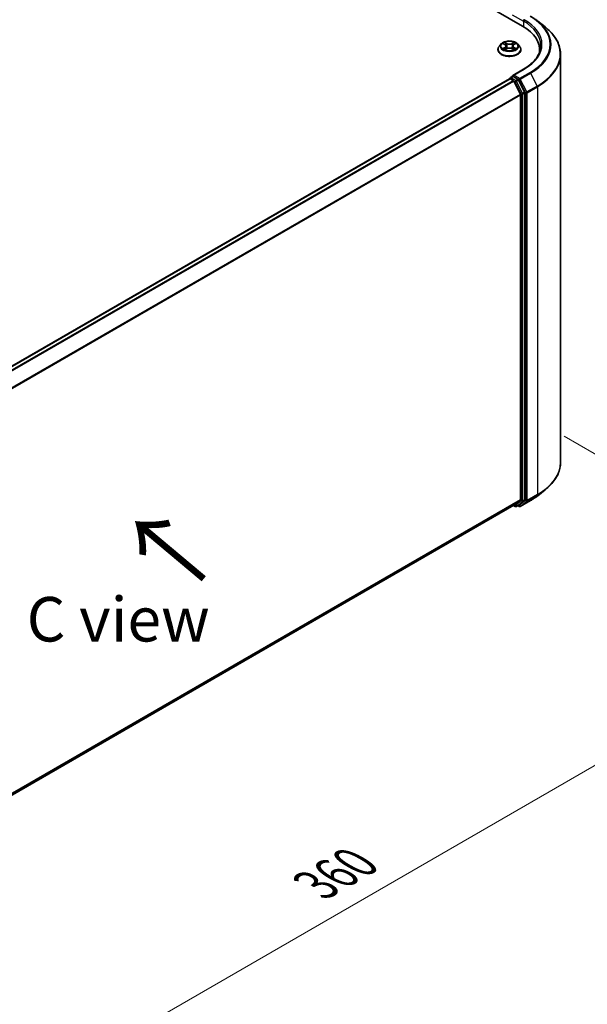
# Model space of a CAD drawing. Units: millimetres. Extents: x 0 to 7294, y 0 to 1264.
# Drawn here: x 199 to 279, y 457 to 595 of the extents above; entities that cross this region are included whole.
import ezdxf

# ---------------------------------------------------------------- set-up
doc = ezdxf.new("R2010")
doc.units = ezdxf.units.MM
doc.header["$LTSCALE"] = 2.5
doc.layers.get('Defpoints').update_dxf_attribs({"lineweight": 25})
for name, color, linetype, lineweight in [('Dimension (ISO)', 7, 'Continuous', 18), ('Symbol (ISO)', 7, 'Continuous', 18), ('Visible (ISO)', 7, 'Continuous', 35), ('Visible Narrow (ISO)', 7, 'Continuous', 25)]:
    doc.layers.add(name, color=color, linetype=linetype, lineweight=lineweight)
doc.styles.add('Note Text (TK)', font='MS PGothic.ttf')
doc.dimstyles.new('Default - Method 1b (TK)', dxfattribs={"dimscale": 2.5, "dimtxt": 2.5, "dimasz": 2.5, "dimexe": 1, "dimexo": 1.5, "dimgap": 1, "dimtad": 1, "dimrnd": 1e-08, "dimdsep": 46, "dimtxsty": 'Note Text (TK)', "dimcen": 0.09, "dimdle": 5, "dimclrd": 100, "dimclre": 100, "dimclrt": 7, "dimadec": 1, "dimazin": 1, "dimtfac": 1, "dimtmove": 0, "dimatfit": 3, "dimfxl": 1, "dimtolj": 1, "dimlwd": -1, "dimlwe": -1, "dimarcsym": 0})

# ---------------------------------------------------------------- blocks, each defined once
blk = doc.blocks.new('*D23')
at = {"layer": 'Defpoints', "color": 0}
for p in [(272, 538.94), (130.58, 457.29), (176.55, 430.76)]:
    blk.add_point(p, dxfattribs=at)
at = {"layer": 'Dimension (ISO)', "color": 100}
for p, q in [((275.75, 536.78), (320.47, 510.96)), ((312.55, 509.28), (181.96, 433.88)), ((134.33, 455.13), (179.05, 429.31))]:
    blk.add_line(p, q, dxfattribs=at)
for points in [[(312.03, 510.18), (313.07, 508.38), (317.97, 512.41)], [(181.44, 434.78), (182.48, 432.98), (176.55, 430.76)]]:
    blk.add_solid(points, dxfattribs=at)
at = {"layer": 'Dimension (ISO)', "color": 7, "insert": (240.89, 473.74), "char_height": 6.25, "attachment_point": 4, "rotation": 30, "style": 'Note Text (TK)'}
blk.add_mtext('\\A1;{\\Q-30.000;\\W0.816;\\H0.816x;360}', dxfattribs=at)

msp = doc.modelspace()

# ---------------------------------------------------------------- linework, layer by layer
at = {"layer": 'Visible (ISO)'}
for p, q in [((207.0687, 630.6409), (269.9226, 594.3522)), ((272.0433, 595.0649), (273.0939, 594.2333)), ((266.937, 591.8617), (266.6614, 591.5542)), ((267.2069, 591.8954), (267.4435, 591.754)), ((268.7092, 591.754), (268.9457, 591.8954)), ((268.9457, 591.8955), (268.9458, 591.8955)), ((269.2156, 591.8617), (269.4912, 591.5542)), ((266.4652, 591.0635), (266.4652, 591.082)), ((267.4868, 591.0531), (267.7331, 591.1905)), ((267.5891, 591.5597), (267.6346, 591.1356)), ((268.4195, 591.1905), (268.6658, 591.0531)), ((268.5635, 591.5597), (268.518, 591.1356)), ((269.6874, 591.0635), (269.6874, 591.082)), ((272.3146, 590.7148), (272.3146, 591.0182)), ((275.259, 533.0962), (275.259, 590.3792)), ((270.075, 588.3275), (268.5382, 587.4402)), ((146.3753, 516.6826), (268.1108, 586.9666)), ((268.1453, 586.9811), (268.1453, 586.9743)), ((268.1942, 586.9584), (268.6104, 586.7181)), ((268.2287, 587.1254), (268.5088, 587.2871)), ((269.2386, 586.8997), (268.587, 587.2759)), ((268.7009, 586.6168), (269.6203, 584.812)), ((270.2096, 585.0701), (269.3291, 586.7985)), ((270.2369, 527.8484), (270.2369, 584.9672)), ((269.6477, 584.7091), (269.6477, 527.8797)), ((272.0433, 528.4105), (273.0939, 529.2421)), ((147.9955, 457.3751), (268.6937, 527.0602)), ((268.6496, 527.0348), (268.8802, 526.9016)), ((269.6203, 527.8083), (268.7009, 527.0652)), ((269.0469, 526.9016), (269.3219, 527.0604)), ((269.4306, 526.9015), (269.2386, 527.0123)), ((269.3291, 527.0654), (270.2096, 527.7771)), ((269.5972, 526.9015), (271.0507, 527.7406))]:
    msp.add_line(p, q, dxfattribs=at)
for centre, start, end in [((268.312, 586.9811), 120, 180), ((268.9636, 527.046), 240, 300), ((269.5139, 527.0458), 240, 300)]:
    msp.add_arc(centre, 0.1667, start, end, dxfattribs=at)
for centre, major_axis, start_param, end_param in [((264.1479, 591.0182), (8.1667, 0), 6.20426131, 7.06858347), ((264.1479, 590.111), (8.3333, 0), 0.16260624, 0.20062952), ((268.1942, 586.8223), (-0.0833, 0.1443), 5.49778714, 6.28318531), ((268.7048, 587.3439), (-0.2357, 0), 4.71238898, 6.28318531), ((268.587, 587.412), (-0.0833, -0.1443), 5.49778714, 6.12363721), ((268.6104, 586.582), (0.0833, -0.1443), 1.48013644, 2.35619449), ((269.2386, 586.7636), (0.0833, -0.1443), 1.48013644, 2.35619449), ((270.1191, 585.0352), (0.0833, -0.1443), 0.78539816, 1.48013644), ((269.5298, 584.7771), (0.0833, -0.1443), 0.78539816, 1.48013644), ((268.6104, 527.2046), (0.0833, -0.1443), 0, 0.09065989), ((269.2386, 527.2047), (0.0833, -0.1443), 0, 0.09065989), ((269.5298, 527.9477), (0.0833, -0.1443), 0.09065989, 0.78539816), ((270.1191, 527.9164), (0.0833, -0.1443), 0.09065989, 0.78539816)]:
    msp.add_ellipse(centre, major_axis=major_axis, ratio=0.57735027, start_param=start_param, end_param=end_param, dxfattribs=at)
for points, knots in [([(271.0507, 595.7348), (271.1226, 595.6933), (271.1934, 595.6511), (271.3327, 595.5655), (271.4013, 595.5221), (271.5361, 595.4339), (271.6024, 595.3892), (271.7325, 595.2986), (271.7964, 595.2527), (271.9217, 595.1597), (271.9831, 595.1126), (272.0433, 595.0649)], [3.141592654, 3.141592654, 3.141592654, 3.141592654, 3.172644837, 3.172644837, 3.203697021, 3.203697021, 3.234749204, 3.234749204, 3.265801387, 3.265801387, 3.296853571, 3.296853571, 3.296853571, 3.296853571]), ([(275.259, 590.3792), (275.259, 590.6568), (275.2287, 590.9344), (275.1081, 591.484), (275.0178, 591.7561), (274.7797, 592.2899), (274.6318, 592.5516), (274.2816, 593.0607), (274.0792, 593.3081), (273.6237, 593.7849), (273.3704, 594.0144), (273.0939, 594.2333)], [2.35619449, 2.35619449, 2.35619449, 2.35619449, 2.482221939, 2.482221939, 2.608249389, 2.608249389, 2.734276838, 2.734276838, 2.860304287, 2.860304287, 2.986331736, 2.986331736, 2.986331736, 2.986331736]), ([(269.2156, 591.8617), (269.1475, 591.9377), (269.0609, 592.0044), (268.8566, 592.1193), (268.7376, 592.1666), (268.4822, 592.2356), (268.3459, 592.2574), (268.0696, 592.2742), (267.9297, 592.2693), (267.6589, 592.2332), (267.5281, 592.2021), (267.2877, 592.1154), (267.1783, 592.0597), (267.0295, 591.9532), (266.9796, 591.9093), (266.937, 591.8617)], [1.26296478, 1.26296478, 1.26296478, 1.26296478, 1.5839777, 1.5839777, 1.9184063, 1.9184063, 2.25148375, 2.25148375, 2.58279719, 2.58279719, 2.9145331, 2.9145331, 3.24851107, 3.24851107, 3.4494242, 3.4494242, 3.4494242, 3.4494242]), ([(267.2613, 591.8629), (267.2282, 591.9005), (267.1777, 591.9219), (267.1294, 591.9325), (267.1289, 591.9326), (267.1283, 591.9327)], [0.0019022161, 0.0019022161, 0.0019022161, 0.0019022161, 0.0320559737, 0.0320559737, 0.0323943032, 0.0323943032, 0.0323943032, 0.0323943032]), ([(267.1283, 591.9327), (267.1288, 591.9325), (267.1293, 591.9324), (267.1342, 591.9305), (267.1387, 591.9287), (267.1432, 591.9269)], [-0.03239430317, -0.03239430317, -0.03239430317, -0.03239430317, -0.03205597372, -0.03205597372, -0.02897275834, -0.02897275834, -0.02897275834, -0.02897275834]), ([(267.4367, 592.1084), (267.4365, 592.1086), (267.4363, 592.1088), (267.4357, 592.1093), (267.4354, 592.1095), (267.4351, 592.1098)], [-0.000230599076, -0.000230599076, -0.000230599076, -0.000230599076, 0, 0, 0.000338329447, 0.000338329447, 0.000338329447, 0.000338329447]), ([(267.4351, 592.1098), (267.4353, 592.1095), (267.4355, 592.1092), (267.4358, 592.1087), (267.436, 592.1085), (267.4361, 592.1082)], [-0.000338329447, -0.000338329447, -0.000338329447, -0.000338329447, 0, 0, 0.000241517914, 0.000241517914, 0.000241517914, 0.000241517914]), ([(268.6491, 591.9919), (268.6803, 592.035), (268.6981, 592.0794), (268.7171, 592.1092), (268.7173, 592.1095), (268.7175, 592.1098)], [0, 0, 0, 0, 0.0320559737, 0.0320559737, 0.0323943032, 0.0323943032, 0.0323943032, 0.0323943032]), ([(268.7175, 592.1098), (268.7172, 592.1095), (268.7169, 592.1093), (268.7136, 592.1064), (268.7107, 592.1037), (268.7078, 592.101)], [-0.03239430317, -0.03239430317, -0.03239430317, -0.03239430317, -0.03205597372, -0.03205597372, -0.02897275834, -0.02897275834, -0.02897275834, -0.02897275834]), ([(269.0243, 591.9327), (269.0238, 591.9326), (269.0232, 591.9325), (269.0223, 591.9323), (269.0219, 591.9322), (269.0215, 591.9321)], [-0.000338329447, -0.000338329447, -0.000338329447, -0.000338329447, 0, 0, 0.000241517914, 0.000241517914, 0.000241517914, 0.000241517914]), ([(269.0218, 591.9318), (269.0222, 591.9319), (269.0225, 591.932), (269.0233, 591.9324), (269.0238, 591.9325), (269.0243, 591.9327)], [-0.000230599076, -0.000230599076, -0.000230599076, -0.000230599076, 0, 0, 0.000338329447, 0.000338329447, 0.000338329447, 0.000338329447]), ([(266.6614, 591.5542), (266.6366, 591.5265), (266.6138, 591.4979), (266.5727, 591.4388), (266.5544, 591.4084), (266.5226, 591.3461), (266.5091, 591.3142), (266.4874, 591.2492), (266.4791, 591.2162), (266.468, 591.1494), (266.4652, 591.1157), (266.4652, 591.082)], [3.449424205, 3.449424205, 3.449424205, 3.449424205, 3.544937527, 3.544937527, 3.64045085, 3.64045085, 3.735964172, 3.735964172, 3.831477495, 3.831477495, 3.926990817, 3.926990817, 3.926990817, 3.926990817]), ([(266.4652, 591.0635), (266.4652, 590.9642), (266.4914, 590.8651), (266.593, 590.6753), (266.6702, 590.585), (266.8694, 590.4211), (266.9932, 590.3483), (267.2731, 590.2294), (267.4294, 590.1835), (267.7581, 590.123), (267.9303, 590.1084), (268.2738, 590.1116), (268.445, 590.1294), (268.7696, 590.1959), (268.923, 590.2445), (269.1968, 590.3686), (269.3172, 590.4441), (269.5115, 590.6155), (269.5857, 590.7114), (269.6684, 590.8942), (269.6874, 590.9788), (269.6874, 591.0635)], [3.92699082, 3.92699082, 3.92699082, 3.92699082, 4.2267014, 4.2267014, 4.53911238, 4.53911238, 4.86360542, 4.86360542, 5.18933336, 5.18933336, 5.51408383, 5.51408383, 5.83843868, 5.83843868, 6.16327278, 6.16327278, 6.48907018, 6.48907018, 6.81298523, 6.81298523, 7.06858347, 7.06858347, 7.06858347, 7.06858347]), ([(267.1308, 591.1932), (267.1305, 591.1931), (267.1301, 591.193), (267.1293, 591.1927), (267.1288, 591.1925), (267.1283, 591.1923)], [-0.000230599076, -0.000230599076, -0.000230599076, -0.000230599076, 0, 0, 0.000338329447, 0.000338329447, 0.000338329447, 0.000338329447]), ([(267.1283, 591.1923), (267.1289, 591.1924), (267.1294, 591.1925), (267.1303, 591.1927), (267.1307, 591.1928), (267.1311, 591.1929)], [-0.000338329447, -0.000338329447, -0.000338329447, -0.000338329447, 0, 0, 0.000241517914, 0.000241517914, 0.000241517914, 0.000241517914]), ([(267.3143, 591.1721), (267.3243, 591.1637), (267.3352, 591.1554), (267.3585, 591.1386), (267.371, 591.1303), (267.3975, 591.1138), (267.4115, 591.1057), (267.441, 591.0897), (267.4564, 591.0819), (267.482, 591.0699), (267.4916, 591.0656), (267.5015, 591.0614)], [4.534916607, 4.534916607, 4.534916607, 4.534916607, 4.605062038, 4.605062038, 4.675207469, 4.675207469, 4.7453529, 4.7453529, 4.815498331, 4.815498331, 4.856375894, 4.856375894, 4.856375894, 4.856375894]), ([(267.4966, 591.0586), (267.4696, 591.0603), (267.4531, 591.043), (267.4355, 591.0158), (267.4353, 591.0155), (267.4351, 591.0152)], [0.0024310368, 0.0024310368, 0.0024310368, 0.0024310368, 0.0320559737, 0.0320559737, 0.0323943032, 0.0323943032, 0.0323943032, 0.0323943032]), ([(267.4351, 591.0152), (267.4354, 591.0155), (267.4357, 591.0158), (267.439, 591.0186), (267.4419, 591.0211), (267.4448, 591.0236)], [-0.03239430317, -0.03239430317, -0.03239430317, -0.03239430317, -0.03205597372, -0.03205597372, -0.02897275834, -0.02897275834, -0.02897275834, -0.02897275834]), ([(267.5891, 591.5597), (267.5875, 591.5749), (267.584, 591.5898), (267.5736, 591.619), (267.5666, 591.6333), (267.5496, 591.6607), (267.5395, 591.6739), (267.5166, 591.699), (267.5037, 591.711), (267.4754, 591.7335), (267.46, 591.7441), (267.4435, 591.754)], [0.847301519, 0.847301519, 0.847301519, 0.847301519, 0.988509822, 0.988509822, 1.129718125, 1.129718125, 1.270926428, 1.270926428, 1.412134731, 1.412134731, 1.553343034, 1.553343034, 1.553343034, 1.553343034]), ([(268.4195, 591.1905), (268.3824, 591.2112), (268.3403, 591.2283), (268.2496, 591.2542), (268.2011, 591.2631), (268.1017, 591.272), (268.0509, 591.272), (267.9516, 591.2631), (267.903, 591.2542), (267.8123, 591.2283), (267.7702, 591.2112), (267.7331, 591.1905)], [1.58824962, 1.58824962, 1.58824962, 1.58824962, 1.89542757, 1.89542757, 2.20260552, 2.20260552, 2.50978346, 2.50978346, 2.81696141, 2.81696141, 3.12413936, 3.12413936, 3.12413936, 3.12413936]), ([(268.7092, 591.754), (268.6926, 591.7441), (268.6772, 591.7335), (268.6489, 591.711), (268.636, 591.699), (268.6131, 591.6739), (268.603, 591.6607), (268.586, 591.6333), (268.579, 591.619), (268.5686, 591.5898), (268.5651, 591.5749), (268.5635, 591.5597)], [3.159045946, 3.159045946, 3.159045946, 3.159045946, 3.300254249, 3.300254249, 3.441462552, 3.441462552, 3.582670855, 3.582670855, 3.723879158, 3.723879158, 3.865087461, 3.865087461, 3.865087461, 3.865087461]), ([(268.6511, 591.0614), (268.661, 591.0656), (268.6706, 591.0699), (268.6962, 591.0819), (268.7116, 591.0897), (268.7411, 591.1057), (268.7551, 591.1138), (268.7816, 591.1303), (268.7941, 591.1386), (268.8175, 591.1554), (268.8283, 591.1637), (268.8384, 591.1721)], [6.139198394, 6.139198394, 6.139198394, 6.139198394, 6.180075957, 6.180075957, 6.250221388, 6.250221388, 6.320366819, 6.320366819, 6.390512249, 6.390512249, 6.46065768, 6.46065768, 6.46065768, 6.46065768]), ([(268.7159, 591.0166), (268.7161, 591.0164), (268.7163, 591.0162), (268.7169, 591.0158), (268.7172, 591.0155), (268.7175, 591.0152)], [-0.000230599076, -0.000230599076, -0.000230599076, -0.000230599076, 0, 0, 0.000338329447, 0.000338329447, 0.000338329447, 0.000338329447]), ([(268.7175, 591.0152), (268.7173, 591.0155), (268.7171, 591.0158), (268.7168, 591.0163), (268.7166, 591.0166), (268.7165, 591.0168)], [-0.000338329447, -0.000338329447, -0.000338329447, -0.000338329447, 0, 0, 0.000241517914, 0.000241517914, 0.000241517914, 0.000241517914]), ([(268.8853, 591.1942), (268.918, 591.2003), (268.9719, 591.2033), (269.0232, 591.1925), (269.0238, 591.1924), (269.0243, 591.1923)], [0, 0, 0, 0, 0.0320559737, 0.0320559737, 0.0323943032, 0.0323943032, 0.0323943032, 0.0323943032]), ([(269.0243, 591.1923), (269.0238, 591.1925), (269.0233, 591.1927), (269.0184, 591.1945), (269.0139, 591.1961), (269.0094, 591.1977)], [-0.03239430317, -0.03239430317, -0.03239430317, -0.03239430317, -0.03205597372, -0.03205597372, -0.02897275834, -0.02897275834, -0.02897275834, -0.02897275834]), ([(269.6874, 591.082), (269.6874, 591.1157), (269.6846, 591.1494), (269.6735, 591.2162), (269.6653, 591.2492), (269.6435, 591.3142), (269.63, 591.3461), (269.5982, 591.4084), (269.5799, 591.4388), (269.5388, 591.4979), (269.516, 591.5265), (269.4912, 591.5542)], [0.785398163, 0.785398163, 0.785398163, 0.785398163, 0.880911486, 0.880911486, 0.976424808, 0.976424808, 1.071938131, 1.071938131, 1.167451453, 1.167451453, 1.262964775, 1.262964775, 1.262964775, 1.262964775]), ([(272.4813, 591.6532), (272.4813, 591.4114), (272.4484, 591.1695), (272.3167, 590.6897), (272.218, 590.4518), (271.9554, 589.9852), (271.7915, 589.7565), (271.4016, 589.3146), (271.1755, 589.1015), (270.6663, 588.6969), (270.3832, 588.5054), (270.075, 588.3275)], [3.926990817, 3.926990817, 3.926990817, 3.926990817, 4.08407045, 4.08407045, 4.241150082, 4.241150082, 4.398229715, 4.398229715, 4.555309348, 4.555309348, 4.71238898, 4.71238898, 4.71238898, 4.71238898]), ([(268.5088, 587.2871), (268.516, 587.2913), (268.528, 587.2935), (268.5561, 587.2901), (268.5721, 587.2845), (268.587, 587.2759)], [0.038953354, 0.038953354, 0.038953354, 0.038953354, 0.0503345484, 0.0503345484, 0.0617157428, 0.0617157428, 0.0617157428, 0.0617157428]), ([(275.259, 533.0962), (275.259, 532.8186), (275.2287, 532.5411), (275.1081, 531.9914), (275.0178, 531.7193), (274.7797, 531.1855), (274.6318, 530.9238), (274.2816, 530.4147), (274.0792, 530.1673), (273.6237, 529.6905), (273.3704, 529.4611), (273.0939, 529.2421)], [3.926990817, 3.926990817, 3.926990817, 3.926990817, 4.053018266, 4.053018266, 4.179045715, 4.179045715, 4.305073165, 4.305073165, 4.431100614, 4.431100614, 4.557128063, 4.557128063, 4.557128063, 4.557128063]), ([(271.0507, 527.7406), (271.1226, 527.7821), (271.1934, 527.8243), (271.3327, 527.9099), (271.4013, 527.9534), (271.5361, 528.0415), (271.6024, 528.0862), (271.7325, 528.1768), (271.7964, 528.2227), (271.9217, 528.3157), (271.9831, 528.3628), (272.0433, 528.4105)], [1.570796327, 1.570796327, 1.570796327, 1.570796327, 1.60184851, 1.60184851, 1.632900694, 1.632900694, 1.663952877, 1.663952877, 1.695005061, 1.695005061, 1.726057244, 1.726057244, 1.726057244, 1.726057244])]:
    msp.add_open_spline(points, degree=3, knots=knots, dxfattribs=at)
for points in [[(267.1432, 591.9269), (267.1648, 591.918), (267.1866, 591.9076), (267.2069, 591.8955)], [(268.7078, 592.101), (268.6803, 592.0754), (268.6524, 592.0436), (268.621, 592.0131)], [(267.4448, 591.0236), (267.4585, 591.035), (267.4724, 591.0452), (267.4867, 591.0532)], [(269.0094, 591.1977), (268.9673, 591.2122), (268.9247, 591.2212), (268.8927, 591.2273)]]:
    msp.add_open_spline(points, degree=3, dxfattribs=at)
at = {"layer": 'Visible Narrow (ISO)'}
for p, q in [((268.4691, 595.9625), (270.0405, 595.0553)), ((270.0405, 595.0553), (270.0405, 594.2828)), ((267.1283, 591.9327), (267.4292, 591.7528)), ((267.7467, 591.9361), (267.4351, 592.1098)), ((267.5316, 592.0131), (267.7274, 591.9039)), ((267.6994, 591.5105), (267.5999, 591.8695)), ((267.7274, 591.9039), (267.6994, 591.5105)), ((268.7175, 592.1098), (268.406, 591.9361)), ((268.4252, 591.9039), (268.621, 592.0131)), ((268.4252, 591.9039), (268.4532, 591.5105)), ((268.5527, 591.8695), (268.4532, 591.5105)), ((268.7234, 591.7528), (269.0243, 591.9327)), ((267.4292, 591.3722), (267.1283, 591.1923)), ((267.26, 591.2273), (267.4491, 591.3404)), ((267.3603, 591.1376), (267.3404, 591.1696)), ((267.4351, 591.0152), (267.7467, 591.1889)), ((267.4491, 591.3404), (267.4686, 591.0762)), ((267.4703, 591.0533), (267.4703, 591.0532)), ((267.4711, 591.0435), (267.4711, 591.0435)), ((268.406, 591.1889), (268.7175, 591.0152)), ((268.6816, 591.0435), (268.6816, 591.0435)), ((268.6823, 591.0533), (268.6823, 591.0532)), ((268.7035, 591.3404), (268.684, 591.0762)), ((268.7035, 591.3404), (268.8927, 591.2273)), ((269.0243, 591.1923), (268.7234, 591.3722)), ((268.8122, 591.1696), (268.7923, 591.1376)), ((268.7048, 587.48), (270.1583, 588.3192)), ((270.9674, 587.8521), (269.5139, 587.0129)), ((269.6044, 586.9117), (271.0579, 587.7509)), ((271.0579, 587.7509), (271.9774, 585.946)), ((146.4242, 516.6545), (268.1942, 586.9584)), ((146.8404, 516.4142), (268.6104, 586.7181)), ((146.9733, 516.3374), (268.7009, 586.6168)), ((268.312, 587.1171), (268.587, 587.2759)), ((268.9636, 586.741), (268.312, 587.1171)), ((268.6982, 586.622), (268.8457, 586.5368)), ((269.5139, 587.0129), (268.7048, 587.48)), ((268.8457, 586.5368), (269.7262, 584.8084)), ((269.2386, 586.8997), (268.9636, 586.741)), ((269.0541, 586.6397), (269.3291, 586.7985)), ((269.9346, 584.9113), (269.0541, 586.6397)), ((269.2386, 586.8997), (269.396, 586.8088)), ((269.396, 586.8088), (270.3155, 585.004)), ((270.5239, 585.1068), (269.6044, 586.9117)), ((270.2096, 585.0701), (269.9346, 584.9113)), ((269.9619, 584.8084), (270.2369, 584.9672)), ((270.3155, 585.004), (270.3155, 527.7209)), ((271.9774, 585.946), (270.5239, 585.1068)), ((270.5512, 585.004), (272.0047, 585.8431)), ((270.5512, 527.7209), (270.5512, 585.004)), ((272.0047, 585.8431), (272.0047, 528.5601)), ((147.9479, 514.5644), (269.6203, 584.812)), ((147.9908, 514.4705), (269.6477, 584.7091)), ((269.7262, 584.8084), (269.7262, 527.6896)), ((269.9619, 527.6896), (269.9619, 584.8084)), ((270.5239, 527.6496), (271.9774, 528.4888)), ((272.0047, 528.5601), (270.5512, 527.7209)), ((271.0579, 527.7456), (271.9774, 528.4888)), ((147.9955, 457.6438), (269.6477, 527.8797)), ((147.9955, 457.5882), (269.6203, 527.8083)), ((147.9955, 457.3759), (268.7009, 527.0652)), ((268.8457, 526.9779), (268.6982, 527.0631)), ((269.7262, 527.6896), (268.8457, 526.9779)), ((269.0541, 526.9066), (269.9346, 527.6183)), ((269.3291, 527.0654), (269.0541, 526.9066)), ((269.396, 526.9778), (269.2874, 527.0405)), ((270.3155, 527.7209), (269.396, 526.9778)), ((271.0579, 527.7456), (269.6044, 526.9064)), ((269.6044, 526.9064), (270.5239, 527.6496)), ((269.9346, 527.6183), (270.2096, 527.7771)), ((270.2369, 527.8484), (269.9619, 527.6896))]:
    msp.add_line(p, q, dxfattribs=at)
for centre, major_axis, ratio, start_param, end_param in [((270.1583, 595.1233), (0.0833, 0.1443), 0.57735027, 0.78539816, 2.35619449), ((264.1479, 591.6532), (8.3333, 0), 0.57735027, 0, 0.78539816), ((264.1479, 591.7893), (8.5, 0), 0.57735027, 5.49778714, 7.06858347), ((264.1479, 591.7893), (9.6442, 0), 0.57735027, 5.49778714, 7.06858347), ((264.1479, 591.7404), (9.7722, 0), 0.57735027, 5.49778714, 6.91332255), ((264.1479, 590.4663), (11.0725, 0), 0.57735027, 5.49778714, 6.91332255), ((268.0763, 591.5212), (-1.2829, 0), 0.57735027, 5.8056187, 9.90234457), ((268.0763, 591.5625), (-1.1445, 0), 0.57735027, 5.30710262, 5.68847167), ((268.0763, 591.4365), (0.8957, 0), 0.57735027, 2.17629431, 2.42062218), ((267.5123, 592.0036), (-0.0227, -0.016), 0.18497367, 1.04331702, 2.43849919), ((267.4391, 591.8881), (0.1176, -0.235), 0.54762693, 1.22702055, 1.84227642), ((267.5807, 591.86), (-0.0268, -0.0074), 0.22291783, 3.85158054, 5.20700366), ((267.7467, 591.9134), (-0.0135, -0.0243), 0.56718618, 3.91841516, 5.40194502), ((268.0763, 592.1125), (0.5022, 0), 0.57735027, 3.94444411, 5.48033385), ((268.0763, 592.1332), (-0.4745, 0), 0.57735027, 0.80285146, 2.3387412), ((268.406, 591.9134), (0.0135, -0.0243), 0.56718618, 0.88124028, 2.36477015), ((268.7135, 591.8881), (-0.1176, -0.235), 0.54762693, 4.44090888, 5.05616476), ((268.5719, 591.86), (-0.0268, 0.0074), 0.22291783, 4.2177743, 5.57319742), ((268.0763, 591.4365), (0.8957, 0), 0.57735027, 0.72097047, 0.96529834), ((268.6403, 592.0036), (-0.0227, 0.016), 0.18497367, 0.70309346, 2.09827563), ((268.0763, 591.5625), (-1.1445, 0), 0.57735027, 3.7363063, 4.11767534), ((268.0763, 591.1315), (-1.5932, 0), 0.57735027, 5.8056187, 9.90234457), ((268.0763, 591.082), (-1.6111, 0), 0.57735027, 0, 3.14159265), ((268.0763, 591.0635), (1.6111, 0), 0.57735027, 3.14159265, 6.28318531), ((268.0763, 591.5625), (1.1445, 0), 0.57735027, 3.7363063, 4.11767534), ((267.2799, 591.2182), (-0.0053, -0.0273), 0.77975364, 4.52690487, 5.92208704), ((267.1949, 591.0113), (-0.0876, -0.2092), 0.71221962, 2.67200967, 3.28726555), ((267.3603, 591.1605), (-0.0236, -0.0146), 0.72973605, 5.16344533, 5.77548257), ((267.4292, 591.7302), (0.0143, 0.0238), 0.58733849, 0, 0.79427846), ((267.0878, 591.5625), (0.4745, 0), 0.57735027, 5.51524044, 7.05113018), ((267.4292, 591.3495), (0.0143, -0.0238), 0.58733849, 0.86378433, 2.3473142), ((267.0878, 591.5418), (0.5022, 0), 0.57735027, 5.51524044, 6.34508866), ((267.6802, 591.501), (-0.0268, -0.0074), 0.22288452, 3.85157383, 5.20261978), ((267.7467, 591.1662), (-0.0135, 0.0243), 0.56718618, 5.5063628, 6.28318531), ((268.0763, 590.9918), (0.4745, 0), 0.57735027, 0.80285146, 2.3387412), ((268.406, 591.1662), (0.0135, 0.0243), 0.56718618, 0, 0.7768225), ((268.4724, 591.501), (-0.0268, 0.0074), 0.22288452, 4.22215818, 5.57320413), ((269.0648, 591.5625), (-0.4745, 0), 0.57735027, 5.51524044, 7.05113018), ((269.0648, 591.5418), (-0.5022, 0), 0.57735027, 6.22128195, 7.05113018), ((268.7234, 591.3495), (-0.0143, -0.0238), 0.58733849, 3.93587111, 5.41940097), ((268.7234, 591.7302), (-0.0143, 0.0238), 0.58733849, 5.48890685, 6.28318531), ((268.0763, 591.5625), (1.1445, 0), 0.57735027, 5.30710262, 5.68847167), ((268.9577, 591.0113), (0.0876, -0.2092), 0.71221962, 2.99591976, 3.61117564), ((268.7923, 591.1605), (-0.0236, 0.0146), 0.72973605, 3.64929539, 4.26133263), ((268.8727, 591.2182), (0.0053, -0.0273), 0.77975364, 0.36109827, 1.75628044), ((264.1479, 590.3792), (11.1111, 0), 0.57735027, 5.49778714, 6.28318531), ((270.1583, 588.1831), (-0.0833, 0.1443), 0.57735027, 5.49778714, 6.28318531), ((270.9674, 587.716), (0.0833, -0.1443), 0.57735027, 1.48013644, 2.35619449), ((268.312, 586.9811), (-0.1667, 0), 0.57735027, 0, 0.07012361), ((268.312, 586.9811), (0.0833, 0.1443), 0.57735027, 0.78539816, 2.06167901), ((268.312, 586.9811), (-0.0833, 0.1443), 0.57735027, 5.49778714, 6.28318531), ((268.9636, 586.6049), (0.0833, 0.1443), 0.57735027, 0.78539816, 2.35619449), ((268.9636, 586.6049), (-0.1485, -0.0757), 0.07392213, 0.61742098, 2.18821731), ((268.9636, 586.6049), (-0.0833, 0.1443), 0.57735027, 4.62172909, 5.49778714), ((269.5139, 586.8768), (0.0833, 0.1443), 0.57735027, 0.78539816, 2.35619449), ((269.5139, 586.8768), (-0.1485, -0.0757), 0.07392213, 0.61742098, 2.18821731), ((269.5139, 586.8768), (-0.0833, 0.1443), 0.57735027, 4.62172909, 5.49778714), ((270.4333, 585.072), (0.1485, 0.0757), 0.07392213, 3.75901364, 5.32980996), ((270.4333, 585.072), (-0.1667, 0), 0.57735027, 0.78539816, 2.35619449), ((270.4333, 585.072), (-0.0833, 0.1443), 0.57735027, 3.92699082, 4.62172909), ((271.8868, 585.9112), (-0.0833, 0.1443), 0.57735027, 3.92699082, 4.62172909), ((269.8441, 584.8765), (0.1485, 0.0757), 0.07392213, 3.75901364, 5.32980996), ((269.8441, 584.8765), (-0.1667, 0), 0.57735027, 0.78539816, 2.35619449), ((269.8441, 584.8765), (-0.0833, 0.1443), 0.57735027, 3.92699082, 4.62172909), ((264.1479, 533.0962), (11.1111, 0), 0.57735027, 5.49778714, 6.28318531), ((264.1479, 531.7351), (-9.7722, 0), 0.57735027, 2.35619449, 2.51145541), ((264.1479, 533.0091), (11.0725, 0), 0.57735027, 5.49778714, 5.65304806), ((271.8868, 528.6281), (0.0833, -0.1443), 0.57735027, 0.09065989, 0.78539816), ((268.9636, 527.046), (-0.0833, -0.1443), 0.57735027, 5.49778714, 6.28318531), ((268.9636, 527.046), (0.1048, -0.1296), 0.8131434, 4.58504495, 6.15584128), ((268.9636, 527.046), (0.0833, -0.1443), 0.57735027, 0, 0.09065989), ((269.5139, 527.0458), (-0.0833, -0.1443), 0.57735027, 5.49778714, 6.28318531), ((269.5139, 527.0458), (0.1048, -0.1296), 0.8131434, 4.58504495, 6.15584128), ((269.5139, 527.0458), (0.0833, -0.1443), 0.57735027, 0, 0.09065989), ((269.8441, 527.7577), (0.1667, 0), 0.57735027, 3.92699082, 5.49778714), ((269.8441, 527.7577), (0.1048, -0.1296), 0.8131434, 4.58504495, 6.15584128), ((269.8441, 527.7577), (0.0833, -0.1443), 0.57735027, 0.09065989, 0.78539816), ((270.4333, 527.789), (0.1667, 0), 0.57735027, 3.92699082, 5.49778714), ((270.4333, 527.789), (0.1048, -0.1296), 0.8131434, 4.58504495, 6.15584128), ((270.4333, 527.789), (0.0833, -0.1443), 0.57735027, 0.09065989, 0.78539816), ((270.9674, 527.885), (0.0833, -0.1443), 0.57735027, 0, 0.09065989)]:
    msp.add_ellipse(centre, major_axis=major_axis, ratio=ratio, start_param=start_param, end_param=end_param, dxfattribs=at)
msp.add_ellipse((268.0763, 591.5625), major_axis=(1.1897, 0), ratio=0.57735027, dxfattribs=at)
for points in [[(267.4361, 592.1082), (267.4548, 592.0787), (267.4726, 592.0347), (267.5035, 591.9919)], [(267.5316, 592.0131), (267.4972, 592.0466), (267.4668, 592.0816), (267.4367, 592.1084)], [(267.5035, 591.9919), (267.5317, 591.953), (267.5538, 591.9075), (267.5665, 591.8617)], [(267.5665, 591.8617), (267.5997, 591.7421), (267.6329, 591.6224), (267.6661, 591.5028)], [(268.4865, 591.5028), (268.5197, 591.6224), (268.5529, 591.7421), (268.5861, 591.8617)], [(268.5861, 591.8617), (268.5988, 591.9075), (268.621, 591.953), (268.6491, 591.9919)], [(269.0215, 591.9321), (268.9741, 591.9216), (268.9241, 591.9002), (268.8913, 591.8629)], [(268.9458, 591.8955), (268.97, 591.91), (268.9962, 591.922), (269.0218, 591.9318)], [(267.26, 591.2273), (267.2248, 591.2206), (267.1768, 591.2104), (267.1308, 591.1932)], [(267.1311, 591.1929), (267.1815, 591.2033), (267.2348, 591.2003), (267.2674, 591.1942)], [(267.2674, 591.1942), (267.2847, 591.1909), (267.3005, 591.1834), (267.3142, 591.172)], [(267.6661, 591.5028), (267.6941, 591.4019), (267.7267, 591.3029), (267.7657, 591.2072)], [(267.7921, 591.2187), (267.756, 591.3134), (267.7256, 591.4111), (267.6994, 591.5105)], [(268.4532, 591.5105), (268.427, 591.4111), (268.3967, 591.3134), (268.3605, 591.2187)], [(268.3869, 591.2072), (268.4259, 591.3029), (268.4585, 591.4019), (268.4865, 591.5028)], [(268.7165, 591.0168), (268.6992, 591.0433), (268.6828, 591.0603), (268.656, 591.0586)], [(268.6659, 591.0532), (268.683, 591.0436), (268.6995, 591.031), (268.7159, 591.0166)], [(268.8384, 591.172), (268.8521, 591.1834), (268.8679, 591.1909), (268.8853, 591.1942)]]:
    msp.add_open_spline(points, degree=3, dxfattribs=at)

# ---------------------------------------------------------------- texts
at = {"layer": 'Symbol (ISO)', "color": 7, "insert": (225.7023, 516.5329), "char_height": 10, "attachment_point": 4, "rotation": 140, "line_spacing_factor": 1.5, "style": 'Note Text (TK)'}
msp.add_mtext('\\fＭＳ Ｐゴシック|b0|i0;{\\H10.0000;→}', dxfattribs=at)
at = {"layer": 'Symbol (ISO)', "color": 7, "insert": (213.1584, 511.0587), "char_height": 6.25, "attachment_point": 5, "line_spacing_factor": 1.5, "style": 'Note Text (TK)'}
msp.add_mtext('\\fＭＳ Ｐゴシック|b0|i0;C view', dxfattribs=at)

# ---------------------------------------------------------------- dimensions: what is measured, and where the dimension line sits
at = {"layer": 'Dimension (ISO)', "color": 100}
dim = msp.add_linear_dim(base=(176.5453, 430.7563), p1=(272.0047, 538.9421), p2=(130.5833, 457.2924), angle=30, text='{\\Q-30.000;\\W0.816;\\H0.816x;<>}', dimstyle='Default - Method 1b (TK)', override={"dimgap": 1, "dimdec": 2, "dimlfac": 2.204541, "dimtol": 0, "dimlim": 0, "dimtp": 0, "dimtm": 0, "dimtdec": 2, "dimtofl": 0, "dimatfit": 1}, dxfattribs=at)
dim.commit()
dim.dimension.update_dxf_attribs({"geometry": '*D23', "text_midpoint": (247.2559, 471.5811), "dimtype": 160})

doc.saveas('drawing.dxf')
